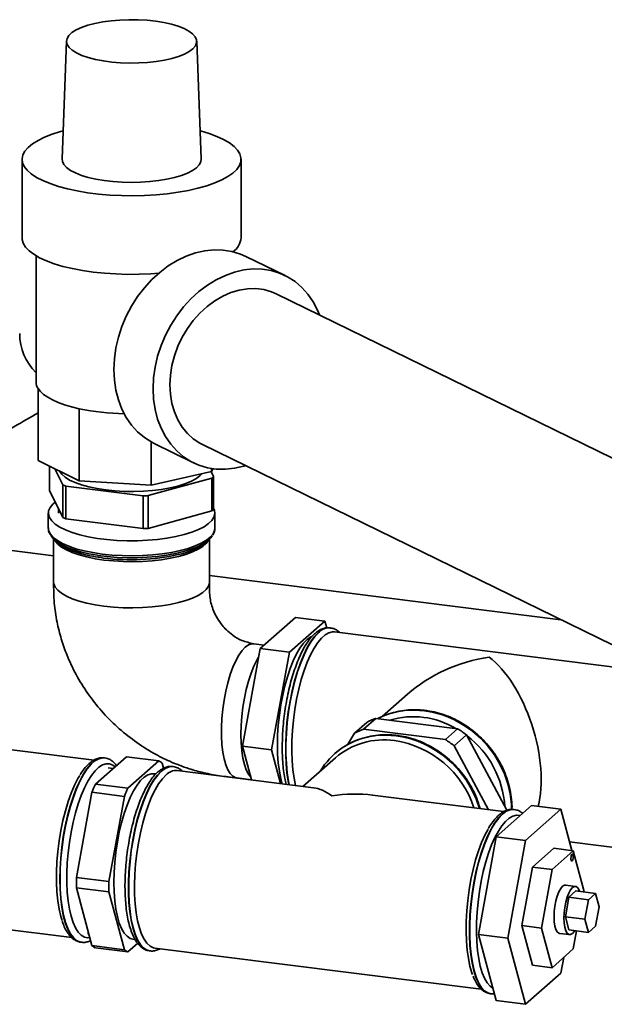
# Paper-space layout 'Blatt2' of a CAD drawing. Units: millimetres. Extents: x 0 to 5940, y 0 to 4200.
# Drawn here: x 5064 to 5232, y 1486 to 1770 of the extents above; entities that cross this region are included whole.
import ezdxf

# ---------------------------------------------------------------- set-up
doc = ezdxf.new("R2010")
doc.units = ezdxf.units.MM

psp = doc.layouts.new('Blatt2')

# ---------------------------------------------------------------- linework, layer by layer
at = {"color": 7, "linetype": 'Continuous', "lineweight": 35, "ltscale": 10}
for p, q in [((5077.5, 1763.6), (5076.25, 1729.67)), ((5116.24, 1729.67), (5114.99, 1763.6)), ((5064.75, 1729.58), (5064.75, 1706.96)), ((5127.75, 1706.96), (5127.75, 1729.58)), ((5068.75, 1701.84), (5068.75, 1665.47)), ((5140.41, 1696.14), (5129.14, 1701.64)), ((5269.85, 1626.36), (5137.84, 1690.88)), ((5069.33, 1663.6), (5069.33, 1642.86)), ((5081.19, 1657.8), (5081.19, 1637.06)), ((5101.87, 1648.22), (5101.87, 1635.76)), ((5102.79, 1647.74), (5114.06, 1642.23)), ((5116.63, 1647.49), (5248.64, 1582.97)), ((5081.19, 1637.06), (5069.33, 1642.86)), ((5072.62, 1634.25), (5072.62, 1641.25)), ((5074.19, 1640.48), (5076.45, 1635.87)), ((5119.25, 1639.71), (5101.87, 1635.76)), ((5119.87, 1638.24), (5119.16, 1639.69)), ((5119.25, 1640.59), (5119.25, 1639.71)), ((5119.72, 1640.52), (5119.25, 1639.71)), ((5119.87, 1628.81), (5119.87, 1638.24)), ((5076.45, 1635.87), (5076.45, 1626.44)), ((5077.36, 1635.5), (5099.57, 1632.7)), ((5077.36, 1626.07), (5077.36, 1635.5)), ((5101.87, 1635.76), (5081.19, 1637.06)), ((5100.99, 1632.78), (5119.37, 1637.79)), ((5119.37, 1637.79), (5119.37, 1628.36)), ((5076.45, 1626.44), (5072.62, 1634.25)), ((5099.57, 1632.7), (5099.57, 1623.27)), ((5100.99, 1623.35), (5100.99, 1632.78)), ((5072.29, 1627.76), (5072.29, 1623.44)), ((5075.25, 1628.9), (5075.25, 1627.76)), ((5119.37, 1628.36), (5100.99, 1623.35)), ((5117.25, 1627.76), (5117.25, 1627.78)), ((5120.2, 1623.44), (5120.2, 1627.76)), ((5099.57, 1623.27), (5077.36, 1626.07)), ((5073.79, 1620.28), (5073.79, 1607.96)), ((5074.11, 1619.98), (5074.97, 1619.23)), ((5117.52, 1619.23), (5118.38, 1619.98)), ((5118.7, 1607.96), (5118.7, 1620.28)), ((5061, 1617.07), (5073.79, 1615.46)), ((5118.7, 1609.8), (5219.81, 1597.06)), ((5133.24, 1588.73), (5143.44, 1597.73)), ((5141.65, 1587.67), (5151.86, 1596.67)), ((5151.86, 1596.67), (5143.44, 1597.73)), ((5151.86, 1596.67), (5152.39, 1594.7)), ((5153.46, 1594.72), (5153.38, 1594.73)), ((5248.58, 1581.73), (5154.65, 1593.56)), ((5134.43, 1589.78), (5131.42, 1590.16)), ((5128.13, 1560.66), (5133.24, 1588.73)), ((5141.65, 1587.67), (5133.24, 1588.73)), ((5136.55, 1559.6), (5141.65, 1587.67)), ((5175.67, 1575.63), (5168.37, 1569.2)), ((5163.93, 1567.49), (5160.39, 1564.37)), ((5162.95, 1565.54), (5166.49, 1568.66)), ((5166.49, 1568.66), (5190.08, 1565.69)), ((5186.54, 1562.57), (5162.95, 1565.54)), ((5190.08, 1565.69), (5186.54, 1562.57)), ((5160.39, 1564.37), (5158.35, 1561.07)), ((5189.1, 1560.76), (5192.64, 1563.88)), ((5192.64, 1563.88), (5204.22, 1542.2)), ((5085.46, 1556.66), (5061.77, 1559.65)), ((5136.55, 1559.6), (5128.13, 1560.66)), ((5130.73, 1550.96), (5128.13, 1560.66)), ((5139.15, 1549.9), (5136.55, 1559.6)), ((5198.93, 1542.37), (5189.1, 1560.76)), ((5085.82, 1549.74), (5094.74, 1557.6)), ((5088.48, 1557.29), (5088.4, 1557.3)), ((5094.74, 1557.6), (5104.09, 1556.43)), ((5104.09, 1556.43), (5095.17, 1548.56)), ((5154.89, 1557.3), (5145.57, 1549.09)), ((5154.75, 1558.52), (5154.72, 1558.49)), ((5090.89, 1554.21), (5089.54, 1554.39)), ((5105.45, 1554.33), (5105.06, 1555.79)), ((5108.2, 1554.81), (5108.12, 1554.82)), ((5148.59, 1548.71), (5109.4, 1553.65)), ((5103.22, 1552.66), (5102.63, 1552.74)), ((5126.55, 1551.52), (5130.72, 1550.99)), ((5095.17, 1548.56), (5085.82, 1549.74)), ((5080.39, 1522.88), (5084.85, 1547.4)), ((5084.85, 1547.4), (5094.21, 1546.22)), ((5094.21, 1546.22), (5089.75, 1521.7)), ((5203.32, 1541.81), (5165.62, 1546.56)), ((5211.37, 1543.56), (5201.17, 1534.56)), ((5206.34, 1542.44), (5206.26, 1542.45)), ((5219.79, 1542.5), (5209.58, 1533.5)), ((5211.37, 1543.56), (5219.79, 1542.5)), ((5222.97, 1530.61), (5219.79, 1542.5)), ((5201.17, 1534.56), (5196.06, 1506.49)), ((5201.17, 1534.56), (5209.58, 1533.5)), ((5209.58, 1533.5), (5204.48, 1505.43)), ((5217.75, 1531.27), (5211.63, 1525.87)), ((5217.24, 1525.16), (5223.36, 1530.56)), ((5217.75, 1531.27), (5223.36, 1530.56)), ((5222.3, 1533.13), (5242.11, 1530.63)), ((5223.36, 1530.56), (5226.42, 1519.12)), ((5211.63, 1525.87), (5208.56, 1509.03)), ((5211.63, 1525.87), (5217.24, 1525.16)), ((5214.18, 1508.32), (5217.24, 1525.16)), ((5089.75, 1521.7), (5080.39, 1522.88)), ((5080.39, 1519.9), (5089.75, 1518.72)), ((5084.85, 1503.24), (5080.39, 1519.9)), ((5223.98, 1520.31), (5221.18, 1520.67)), ((5226.42, 1519.12), (5226.35, 1518.7)), ((4985.1, 1517.4), (5079.01, 1505.57)), ((5089.75, 1518.72), (5094.21, 1502.06)), ((5221.07, 1511.57), (5222.09, 1517.18)), ((5222.09, 1517.18), (5224.13, 1518.98)), ((5222.09, 1517.18), (5227.7, 1516.47)), ((5224.13, 1518.98), (5229.74, 1518.27)), ((5226.68, 1510.86), (5227.7, 1516.47)), ((5227.7, 1516.47), (5229.74, 1518.27)), ((5229.74, 1518.27), (5230.76, 1514.46)), ((5230.76, 1514.46), (5229.74, 1508.85)), ((5221.07, 1511.57), (5226.68, 1510.86)), ((5222.09, 1507.75), (5221.07, 1511.57)), ((5227.7, 1507.05), (5226.68, 1510.86)), ((5208.56, 1509.03), (5211.63, 1497.59)), ((5208.56, 1509.03), (5214.18, 1508.32)), ((5217.24, 1496.88), (5214.18, 1508.32)), ((5222.09, 1507.75), (5227.7, 1507.05)), ((5229.74, 1508.85), (5227.7, 1507.05)), ((5083.54, 1506.76), (5083.92, 1506.71)), ((5096.63, 1505.11), (5097.25, 1505.03)), ((5196.06, 1506.49), (5204.48, 1505.43)), ((5196.06, 1506.49), (5201.17, 1487.42)), ((5204.48, 1505.43), (5209.58, 1486.36)), ((5219.43, 1506.78), (5222.23, 1506.42)), ((5224.31, 1507.47), (5223.36, 1502.28)), ((5081.62, 1504.23), (5081.71, 1504.22)), ((5081.71, 1504.22), (5081.79, 1504.21)), ((5094.21, 1502.06), (5084.85, 1503.24)), ((5085.82, 1502.6), (5095.17, 1501.42)), ((5095.17, 1501.42), (5098, 1503.92)), ((5102.96, 1502.55), (5196.86, 1490.72)), ((5223.36, 1502.28), (5217.24, 1496.88)), ((5101.43, 1501.74), (5101.51, 1501.73)), ((5219.79, 1495.36), (5220.61, 1499.85)), ((5211.63, 1497.59), (5217.24, 1496.88)), ((5209.58, 1486.36), (5219.79, 1495.36)), ((5199.57, 1489.37), (5199.65, 1489.36)), ((5201.17, 1487.42), (5209.58, 1486.36))]:
    psp.add_line(p, q, dxfattribs=at)
at = {"color": 7, "linetype": 'Continuous', "lineweight": 35, "ltscale": 10, "flags": 128}
for points in [[(5085.68, 1768.69), (5083.63, 1768.15), (5081.83, 1767.52), (5080.3, 1766.81), (5079.08, 1766.04), (5078.2, 1765.22), (5077.67, 1764.36), (5077.5, 1763.49), (5077.7, 1762.62), (5078.26, 1761.77), (5079.16, 1760.95), (5080.4, 1760.19), (5081.95, 1759.48), (5083.78, 1758.86), (5085.84, 1758.33), (5088.12, 1757.9), (5090.55, 1757.57), (5093.09, 1757.37), (5095.69, 1757.28), (5098.3, 1757.32), (5100.87, 1757.47), (5103.36, 1757.74), (5105.7, 1758.13), (5107.86, 1758.62), (5109.79, 1759.21), (5111.46, 1759.88), (5112.84, 1760.62), (5113.89, 1761.42), (5114.6, 1762.26), (5114.95, 1763.12), (5114.94, 1763.99), (5114.56, 1764.86), (5113.82, 1765.69), (5112.75, 1766.49), (5111.35, 1767.22), (5109.66, 1767.89), (5107.71, 1768.47), (5105.53, 1768.95), (5103.18, 1769.33), (5100.69, 1769.59), (5098.11, 1769.74), (5095.49, 1769.77), (5092.9, 1769.67), (5090.36, 1769.46), (5087.94, 1769.13), (5085.68, 1768.69)], [(5076.55, 1737.78), (5075.83, 1737.58), (5073.4, 1736.81), (5071.22, 1735.96), (5069.33, 1735.04), (5067.74, 1734.05), (5066.48, 1733.02), (5065.55, 1731.94), (5064.97, 1730.84), (5064.75, 1729.73), (5064.88, 1728.61), (5065.37, 1727.51), (5066.21, 1726.42), (5067.38, 1725.38), (5068.89, 1724.38), (5070.7, 1723.44), (5072.81, 1722.57), (5075.18, 1721.78), (5077.79, 1721.08), (5080.6, 1720.47), (5083.6, 1719.97), (5086.74, 1719.57), (5089.98, 1719.29), (5093.3, 1719.13), (5096.65, 1719.08), (5100, 1719.16), (5103.3, 1719.35), (5106.52, 1719.66), (5109.63, 1720.08), (5112.58, 1720.61), (5115.35, 1721.24), (5117.91, 1721.96), (5120.22, 1722.77), (5122.25, 1723.66), (5123.99, 1724.61), (5125.42, 1725.63), (5126.52, 1726.68), (5127.27, 1727.77), (5127.67, 1728.88), (5127.72, 1730), (5127.41, 1731.11), (5126.75, 1732.21), (5125.74, 1733.27), (5124.39, 1734.3), (5122.73, 1735.27), (5120.77, 1736.17), (5118.53, 1737.01), (5116.04, 1737.75), (5115.94, 1737.78)], [(5076.25, 1729.67), (5076.34, 1728.94), (5076.78, 1728.06), (5077.56, 1727.21), (5078.68, 1726.4), (5080.11, 1725.65), (5081.83, 1724.96), (5083.8, 1724.36), (5086, 1723.86), (5088.38, 1723.45), (5090.9, 1723.16), (5093.52, 1722.98), (5096.18, 1722.92), (5098.85, 1722.97), (5101.47, 1723.15), (5104, 1723.44), (5106.39, 1723.84), (5108.59, 1724.34), (5110.58, 1724.93), (5112.31, 1725.61), (5113.76, 1726.36), (5114.89, 1727.17), (5115.69, 1728.02), (5116.14, 1728.9), (5116.24, 1729.67)], [(5064.75, 1706.96), (5064.77, 1706.53), (5065.09, 1705.42), (5065.75, 1704.32), (5066.77, 1703.25), (5068.12, 1702.23), (5069.79, 1701.26), (5071.76, 1700.35), (5074, 1699.52), (5076.5, 1698.77), (5079.23, 1698.12), (5082.15, 1697.57), (5085.22, 1697.12), (5088.43, 1696.79), (5091.72, 1696.57), (5095.06, 1696.46), (5098.42, 1696.48), (5101.75, 1696.62), (5104.05, 1696.78)], [(5091.18, 1669.06), (5091.33, 1672.15), (5091.76, 1675.27), (5092.48, 1678.38), (5093.47, 1681.45), (5094.73, 1684.44), (5096.24, 1687.32), (5097.97, 1690.05), (5099.92, 1692.6), (5102.06, 1694.94), (5104.36, 1697.04), (5106.79, 1698.88), (5109.34, 1700.44), (5111.96, 1701.69), (5114.62, 1702.63), (5117.31, 1703.24), (5119.98, 1703.51), (5122.6, 1703.45), (5125.14, 1703.05), (5127.58, 1702.32), (5129.14, 1701.64)], [(5102.45, 1663.55), (5102.6, 1666.64), (5103.03, 1669.76), (5103.75, 1672.87), (5104.74, 1675.95), (5106, 1678.94), (5107.5, 1681.81), (5109.24, 1684.54), (5111.19, 1687.09), (5113.33, 1689.43), (5115.63, 1691.53), (5118.06, 1693.37), (5120.6, 1694.93), (5123.23, 1696.18), (5125.89, 1697.12), (5128.58, 1697.73), (5131.24, 1698.01), (5133.87, 1697.94), (5136.41, 1697.54), (5138.84, 1696.81), (5141.14, 1695.76), (5143.28, 1694.39), (5145.23, 1692.72), (5146.97, 1690.79), (5148.47, 1688.59), (5149.73, 1686.17), (5150.29, 1684.79)], [(5137.84, 1690.88), (5136.51, 1691.45), (5134.31, 1692.08), (5132.01, 1692.38), (5129.64, 1692.33), (5127.24, 1691.95), (5124.83, 1691.24), (5122.46, 1690.2), (5120.16, 1688.86), (5117.96, 1687.24), (5115.9, 1685.34), (5114.01, 1683.22), (5112.3, 1680.89), (5110.82, 1678.38), (5109.57, 1675.75), (5108.58, 1673.02), (5107.86, 1670.23), (5107.43, 1667.42), (5107.28, 1664.65), (5107.43, 1661.94), (5107.86, 1659.33), (5108.58, 1656.87), (5109.57, 1654.59), (5110.82, 1652.52), (5112.3, 1650.69), (5114.01, 1649.13), (5115.9, 1647.87), (5116.63, 1647.49)], [(5102.79, 1647.74), (5102.06, 1648.12), (5099.92, 1649.49), (5097.97, 1651.15), (5096.24, 1653.09), (5094.73, 1655.28), (5093.47, 1657.7), (5092.48, 1660.32), (5091.76, 1663.11), (5091.33, 1666.03), (5091.18, 1669.06)], [(5081.19, 1657.8), (5079, 1658.33), (5076.99, 1658.93), (5075.15, 1659.59), (5073.53, 1660.31), (5072.12, 1661.08), (5070.94, 1661.88), (5070.01, 1662.73), (5069.33, 1663.6)], [(5129.09, 1641.4), (5128.58, 1641.25), (5125.89, 1640.64), (5123.23, 1640.36), (5120.6, 1640.42), (5118.06, 1640.82), (5115.63, 1641.55), (5113.33, 1642.61), (5111.19, 1643.98), (5109.24, 1645.64), (5107.5, 1647.58), (5106, 1649.77), (5104.74, 1652.19), (5103.75, 1654.81), (5103.03, 1657.6), (5102.6, 1660.52), (5102.45, 1663.55)], [(5116.47, 1639.08), (5115.89, 1638.49), (5114.75, 1637.65), (5113.3, 1636.87), (5111.55, 1636.17), (5109.54, 1635.54), (5107.31, 1635.01), (5104.89, 1634.58), (5102.31, 1634.26), (5099.64, 1634.05), (5096.9, 1633.96), (5094.16, 1633.99), (5091.45, 1634.15), (5088.82, 1634.41), (5086.32, 1634.79), (5083.99, 1635.28), (5081.87, 1635.86), (5079.99, 1636.53), (5078.4, 1637.27), (5077.1, 1638.08), (5076.14, 1638.94), (5075.52, 1639.83), (5075.52, 1639.83)], [(5074.25, 1630.92), (5073.59, 1630.35), (5072.8, 1629.4), (5072.37, 1628.43), (5072.31, 1627.45), (5072.6, 1626.47), (5073.26, 1625.51), (5074.26, 1624.59), (5075.6, 1623.71), (5077.25, 1622.9), (5079.19, 1622.16), (5081.38, 1621.5), (5083.8, 1620.94), (5086.41, 1620.48), (5089.17, 1620.13), (5092.04, 1619.9), (5094.97, 1619.79), (5097.92, 1619.8), (5100.84, 1619.92), (5103.69, 1620.17), (5106.44, 1620.53), (5109.02, 1621.01), (5111.42, 1621.58), (5113.58, 1622.25), (5115.48, 1623), (5117.09, 1623.83), (5118.38, 1624.71), (5119.34, 1625.64), (5119.95, 1626.6), (5120.19, 1627.58), (5120.08, 1628.56), (5119.87, 1629.07)], [(5072.29, 1623.44), (5072.41, 1622.63), (5072.89, 1621.66), (5073.72, 1620.72), (5074.89, 1619.82), (5076.39, 1618.97), (5078.18, 1618.19), (5080.25, 1617.49), (5082.57, 1616.88), (5085.09, 1616.37), (5087.78, 1615.97)], [(5086.44, 1615.59), (5083.95, 1616.03), (5081.56, 1616.59), (5079.39, 1617.23), (5077.48, 1617.97), (5075.85, 1618.77), (5074.53, 1619.64), (5073.54, 1620.55), (5072.97, 1621.35)], [(5087.78, 1615.97), (5090.59, 1615.68), (5093.5, 1615.5), (5096.44, 1615.45), (5099.38, 1615.52), (5102.28, 1615.71), (5105.08, 1616.02), (5107.75, 1616.43), (5110.25, 1616.96), (5112.53, 1617.58), (5114.56, 1618.29), (5116.32, 1619.08), (5117.78, 1619.94), (5118.9, 1620.85), (5119.69, 1621.79), (5120.12, 1622.77), (5120.2, 1623.44)], [(5119.45, 1621.22), (5119.06, 1620.67), (5118.11, 1619.76), (5116.83, 1618.88), (5115.24, 1618.07), (5113.37, 1617.33), (5111.23, 1616.67), (5108.87, 1616.1), (5106.31, 1615.63), (5103.6, 1615.27), (5100.78, 1615.03), (5097.9, 1614.9), (5094.98, 1614.89), (5092.09, 1615.01), (5089.26, 1615.23), (5088.33, 1615.34)], [(5088.31, 1614.24), (5085.74, 1614.63), (5083.33, 1615.12), (5081.13, 1615.71), (5079.17, 1616.38), (5077.48, 1617.13), (5076.08, 1617.95), (5075, 1618.82), (5074.26, 1619.72), (5074.11, 1619.98)], [(5118.38, 1619.98), (5118.37, 1619.95), (5117.71, 1619.04), (5116.71, 1618.16), (5115.39, 1617.33), (5113.77, 1616.56), (5111.87, 1615.87), (5109.73, 1615.26), (5107.37, 1614.74), (5104.84, 1614.33), (5102.17, 1614.02), (5099.41, 1613.83), (5096.6, 1613.76), (5093.78, 1613.8), (5091, 1613.96), (5088.31, 1614.24)], [(5088.33, 1615.34), (5086.53, 1615.58), (5086.44, 1615.59)], [(5073.79, 1607.96), (5073.86, 1607.38), (5074.26, 1606.44), (5075, 1605.54), (5076.08, 1604.67), (5077.48, 1603.85), (5079.17, 1603.1), (5081.13, 1602.43), (5083.33, 1601.84), (5085.74, 1601.35), (5088.31, 1600.96), (5091, 1600.68), (5093.78, 1600.52), (5096.6, 1600.48), (5099.41, 1600.55), (5102.17, 1600.74), (5104.84, 1601.05), (5107.37, 1601.46), (5109.73, 1601.98), (5111.87, 1602.59), (5113.77, 1603.28), (5115.39, 1604.05), (5116.71, 1604.88), (5117.71, 1605.76), (5118.37, 1606.67), (5118.68, 1607.61), (5118.7, 1607.96)], [(5150.03, 1593.41), (5148.93, 1592.27), (5147.85, 1590.8), (5146.8, 1589.03), (5145.79, 1586.98), (5144.83, 1584.67), (5143.95, 1582.15), (5143.15, 1579.43), (5142.45, 1576.56), (5141.84, 1573.57), (5141.35, 1570.52), (5140.97, 1567.43), (5140.72, 1564.35), (5140.59, 1561.33), (5140.59, 1558.39), (5140.72, 1555.59), (5140.97, 1552.96), (5141.35, 1550.54), (5141.54, 1549.6)], [(5141.62, 1549.59), (5141.43, 1550.53), (5141.05, 1552.95), (5140.8, 1555.58), (5140.67, 1558.38), (5140.67, 1561.32), (5140.8, 1564.34), (5141.05, 1567.42), (5141.43, 1570.51), (5141.92, 1573.56), (5142.53, 1576.55), (5143.23, 1579.42), (5144.03, 1582.14), (5144.91, 1584.66), (5145.87, 1586.97), (5146.88, 1589.02), (5147.93, 1590.79), (5149.01, 1592.26), (5150.11, 1593.4)], [(5143.44, 1549.36), (5143, 1551.45), (5142.65, 1553.87), (5142.43, 1556.48), (5142.33, 1559.27), (5142.37, 1562.17), (5142.53, 1565.15), (5142.81, 1568.18), (5143.22, 1571.2), (5143.74, 1574.18), (5144.37, 1577.07), (5145.09, 1579.84), (5145.91, 1582.44), (5146.8, 1584.83), (5147.76, 1586.99), (5148.78, 1588.88), (5149.82, 1590.48), (5150.9, 1591.77), (5151.97, 1592.72), (5153.04, 1593.32), (5154.09, 1593.57), (5154.65, 1593.56)], [(5126.55, 1551.52), (5126.24, 1551.58), (5125.41, 1552), (5124.64, 1552.76), (5123.95, 1553.87), (5123.36, 1555.29), (5122.87, 1557), (5122.5, 1558.97), (5122.24, 1561.16), (5122.12, 1563.53), (5122.12, 1566.03), (5122.24, 1568.63), (5122.5, 1571.27), (5122.87, 1573.89), (5123.36, 1576.47), (5123.95, 1578.93), (5124.64, 1581.25), (5125.41, 1583.37), (5126.24, 1585.26), (5127.13, 1586.88), (5128.05, 1588.2), (5128.98, 1589.2), (5129.92, 1589.86), (5130.84, 1590.16), (5131.43, 1590.16)], [(5139.61, 1549.84), (5139.2, 1551.35), (5138.77, 1553.48), (5138.47, 1555.84), (5138.28, 1558.38), (5138.22, 1561.07), (5138.28, 1563.87), (5138.47, 1566.74), (5138.77, 1569.63), (5139.2, 1572.51), (5139.73, 1575.34), (5140.37, 1578.06), (5141.1, 1580.65), (5141.91, 1583.06), (5142.79, 1585.26), (5143.73, 1587.22), (5144.71, 1588.9), (5145.73, 1590.29), (5146.76, 1591.37), (5147.79, 1592.11), (5148.09, 1592.26)], [(5127.71, 1564.06), (5127.78, 1566.62), (5127.97, 1569.24), (5128.28, 1571.88), (5128.71, 1574.48), (5129.26, 1577.01), (5129.9, 1579.41), (5130.63, 1581.63), (5131.43, 1583.64), (5132.29, 1585.4), (5132.78, 1586.25)], [(5172.5, 1570.52), (5174.81, 1570.9), (5177.67, 1571.05), (5180.58, 1570.85), (5183.48, 1570.31), (5186.35, 1569.44), (5189.14, 1568.25), (5191.81, 1566.75), (5194.33, 1564.97), (5196.66, 1562.92), (5198.78, 1560.64), (5200.65, 1558.16), (5202.25, 1555.51), (5203.56, 1552.72), (5204.55, 1549.84), (5205.22, 1546.9), (5205.56, 1543.95), (5205.6, 1542.43)], [(5130.52, 1551.74), (5129.9, 1552.57), (5129.26, 1553.83), (5128.71, 1555.4), (5128.28, 1557.25), (5127.97, 1559.33), (5127.78, 1561.62), (5127.71, 1564.06)], [(5164.34, 1563.32), (5166.65, 1563.7), (5169.51, 1563.85), (5172.42, 1563.65), (5175.32, 1563.12), (5178.19, 1562.25), (5180.98, 1561.05), (5183.65, 1559.55), (5186.17, 1557.77), (5188.5, 1555.73), (5190.62, 1553.45), (5192.49, 1550.96), (5194.09, 1548.31), (5195.39, 1545.53), (5196.38, 1542.69)], [(5088.4, 1557.3), (5087.77, 1557.31), (5086.69, 1557.05), (5085.6, 1556.42), (5084.5, 1555.45), (5083.41, 1554.15), (5082.34, 1552.53), (5081.31, 1550.61), (5080.32, 1548.43), (5079.41, 1546.01), (5078.56, 1543.38), (5077.81, 1540.58), (5077.15, 1537.65), (5076.6, 1534.63), (5076.17, 1531.55), (5075.85, 1528.46), (5075.66, 1525.4), (5075.6, 1522.42)], [(5081.77, 1504.21), (5081.39, 1504.29), (5080.4, 1504.74), (5079.49, 1505.54), (5078.64, 1506.68), (5077.89, 1508.15), (5077.23, 1509.92), (5076.68, 1511.98), (5076.25, 1514.29), (5075.93, 1516.82), (5075.74, 1519.54), (5075.68, 1522.41), (5075.74, 1525.39), (5075.93, 1528.45), (5076.25, 1531.54), (5076.68, 1534.62), (5077.23, 1537.64), (5077.89, 1540.57), (5078.64, 1543.37), (5079.49, 1546), (5080.4, 1548.42), (5081.39, 1550.6), (5082.42, 1552.52), (5083.49, 1554.14), (5084.58, 1555.44), (5085.68, 1556.41), (5086.78, 1557.04), (5087.85, 1557.3), (5088.44, 1557.3)], [(5091.49, 1554.74), (5090.85, 1555.22), (5089.89, 1555.59), (5088.89, 1555.61), (5087.85, 1555.28), (5086.8, 1554.6), (5085.74, 1553.59), (5084.7, 1552.25), (5083.68, 1550.6), (5082.7, 1548.68), (5081.77, 1546.5), (5080.91, 1544.1), (5080.13, 1541.51), (5079.44, 1538.76), (5078.85, 1535.9), (5078.37, 1532.97), (5078, 1530), (5077.75, 1527.04), (5077.62, 1524.13), (5077.62, 1521.3), (5077.75, 1518.61), (5078, 1516.09), (5078.37, 1513.77), (5078.85, 1511.69), (5079.44, 1509.87), (5080.13, 1508.34), (5080.91, 1507.13), (5081.77, 1506.24), (5082.7, 1505.7), (5083.68, 1505.5), (5084.23, 1505.54)], [(5108.12, 1554.82), (5108.01, 1554.83), (5106.96, 1554.74), (5105.87, 1554.29), (5104.78, 1553.5), (5103.68, 1552.36), (5102.6, 1550.89), (5101.54, 1549.12), (5100.53, 1547.07), (5099.58, 1544.76), (5098.7, 1542.23), (5097.9, 1539.52), (5097.19, 1536.65), (5096.59, 1533.66), (5096.09, 1530.61), (5095.72, 1527.52), (5095.46, 1524.44), (5095.34, 1521.42), (5095.34, 1518.48), (5095.46, 1515.68), (5095.72, 1513.05), (5096.09, 1510.63), (5096.59, 1508.44), (5097.19, 1506.53), (5097.9, 1504.9), (5098.7, 1503.59), (5099.58, 1502.62), (5100.53, 1502), (5101.43, 1501.74)], [(5101.46, 1501.73), (5100.61, 1501.98), (5099.66, 1502.61), (5098.78, 1503.58), (5097.98, 1504.89), (5097.27, 1506.52), (5096.67, 1508.43), (5096.17, 1510.62), (5095.8, 1513.04), (5095.54, 1515.67), (5095.42, 1518.47), (5095.42, 1521.41), (5095.54, 1524.43), (5095.8, 1527.51), (5096.17, 1530.6), (5096.67, 1533.65), (5097.27, 1536.64), (5097.98, 1539.51), (5098.78, 1542.22), (5099.66, 1544.75), (5100.61, 1547.06), (5101.62, 1549.11), (5102.68, 1550.88), (5103.76, 1552.35), (5104.86, 1553.49), (5105.95, 1554.28), (5107.04, 1554.73), (5108.09, 1554.82), (5108.16, 1554.81)], [(5081.31, 1552.2), (5080.81, 1551.35), (5079.81, 1549.39), (5078.87, 1547.17), (5077.99, 1544.72), (5077.2, 1542.08), (5076.49, 1539.28), (5075.89, 1536.36), (5075.4, 1533.37), (5075.02, 1530.34), (5074.77, 1527.32), (5074.64, 1524.35), (5074.64, 1521.47), (5074.77, 1518.73), (5075.02, 1516.16), (5075.4, 1513.79), (5075.89, 1511.67), (5076.25, 1510.5)], [(5091.15, 1521.44), (5091.21, 1524.28), (5091.4, 1527.19), (5091.72, 1530.12), (5092.16, 1533.04), (5092.71, 1535.89), (5093.36, 1538.64), (5094.11, 1541.24), (5094.94, 1543.65), (5095.85, 1545.84), (5096.81, 1547.78), (5097.82, 1549.43), (5098.85, 1550.76), (5099.89, 1551.77), (5100.93, 1552.43), (5101.95, 1552.74), (5102.63, 1552.74)], [(5102.96, 1502.55), (5102.51, 1502.65), (5101.55, 1503.11), (5100.66, 1503.93), (5099.84, 1505.09), (5099.11, 1506.57), (5098.48, 1508.35), (5097.96, 1510.41), (5097.56, 1512.72), (5097.27, 1515.24), (5097.11, 1517.95), (5097.08, 1520.79), (5097.18, 1523.74), (5097.4, 1526.75), (5097.74, 1529.78), (5098.21, 1532.79), (5098.78, 1535.73), (5099.46, 1538.56), (5100.24, 1541.25), (5101.09, 1543.75), (5102.02, 1546.03), (5103.01, 1548.06), (5104.04, 1549.81), (5105.1, 1551.26), (5106.18, 1552.38)], [(5199.6, 1489.37), (5198.75, 1489.62), (5197.8, 1490.25), (5196.92, 1491.22), (5196.12, 1492.53), (5195.41, 1494.15), (5194.8, 1496.07), (5194.31, 1498.25), (5193.93, 1500.68), (5193.68, 1503.31), (5193.55, 1506.11), (5193.55, 1509.04), (5193.68, 1512.07), (5193.93, 1515.14), (5194.31, 1518.23), (5194.8, 1521.29), (5195.41, 1524.27), (5196.12, 1527.14), (5196.92, 1529.86), (5197.8, 1532.39), (5198.75, 1534.7), (5199.76, 1536.75), (5200.81, 1538.52), (5201.9, 1539.98), (5203, 1541.12), (5204.09, 1541.92), (5205.18, 1542.37), (5206.23, 1542.45), (5206.3, 1542.45)], [(5202.91, 1541.13), (5201.82, 1539.99), (5200.73, 1538.53), (5199.68, 1536.76), (5198.67, 1534.71), (5197.72, 1532.4), (5196.84, 1529.87), (5196.04, 1527.15), (5195.33, 1524.28), (5194.72, 1521.3), (5194.23, 1518.24), (5193.85, 1515.15), (5193.6, 1512.08), (5193.47, 1509.05), (5193.47, 1506.12), (5193.6, 1503.32), (5193.85, 1500.69), (5194.23, 1498.26), (5194.72, 1496.08), (5195.33, 1494.16), (5196.04, 1492.54), (5196.84, 1491.23), (5197.72, 1490.26), (5198.67, 1489.63), (5199.57, 1489.37)], [(5208.08, 1540.66), (5208, 1540.68), (5207.01, 1540.79), (5205.98, 1540.55), (5204.93, 1539.96), (5203.87, 1539.02), (5202.82, 1537.76), (5201.79, 1536.19), (5200.8, 1534.34), (5199.86, 1532.22), (5198.98, 1529.87), (5198.18, 1527.32), (5197.47, 1524.61), (5196.85, 1521.78), (5196.34, 1518.86), (5195.94, 1515.89), (5195.66, 1512.92), (5195.51, 1510), (5195.47, 1507.15), (5195.57, 1504.42), (5195.79, 1501.86), (5196.13, 1499.48), (5196.58, 1497.34), (5197.15, 1495.45), (5197.81, 1493.85), (5198.57, 1492.55), (5199.41, 1491.58), (5200.2, 1491.01)], [(5198.82, 1536.75), (5197.92, 1535.06), (5196.96, 1532.9), (5196.07, 1530.5), (5195.25, 1527.9), (5194.52, 1525.14), (5193.89, 1522.25), (5193.37, 1519.27), (5192.97, 1516.25), (5192.68, 1513.22), (5192.52, 1510.24), (5192.49, 1507.33), (5192.59, 1504.55), (5192.81, 1501.93), (5193.16, 1499.51), (5193.62, 1497.33), (5194.2, 1495.4), (5194.36, 1494.94)], [(5222.7, 1528.82), (5222.79, 1529.18), (5222.92, 1529.45), (5223.05, 1529.59), (5223.19, 1529.59), (5223.29, 1529.44), (5223.35, 1529.16), (5223.36, 1528.81), (5223.31, 1528.42), (5223.22, 1528.06), (5223.1, 1527.79), (5222.96, 1527.64), (5222.83, 1527.65), (5222.73, 1527.8), (5222.67, 1528.07), (5222.66, 1528.43), (5222.7, 1528.82)], [(5075.6, 1522.42), (5075.66, 1519.55), (5075.85, 1516.83), (5076.17, 1514.3), (5076.6, 1511.99), (5077.15, 1509.93), (5077.81, 1508.16), (5078.56, 1506.69), (5079.41, 1505.55), (5080.32, 1504.75), (5081.31, 1504.3), (5081.62, 1504.23)], [(5096.63, 1505.11), (5095.85, 1505.33), (5094.94, 1505.93), (5094.11, 1506.87), (5093.36, 1508.15), (5092.71, 1509.74), (5092.16, 1511.63), (5091.72, 1513.77), (5091.4, 1516.15), (5091.21, 1518.72), (5091.15, 1521.44)], [(5219.43, 1506.78), (5219.23, 1506.83), (5218.76, 1507.2), (5218.37, 1507.9), (5218.07, 1508.89), (5217.89, 1510.12), (5217.83, 1511.54), (5217.89, 1513.06), (5218.07, 1514.62), (5218.37, 1516.13), (5218.76, 1517.52), (5219.23, 1518.72), (5219.75, 1519.67), (5220.3, 1520.32)], [(5220.3, 1520.32), (5220.85, 1520.64), (5221.18, 1520.67)], [(5223.11, 1519.97), (5222.56, 1519.32), (5222.03, 1518.37), (5221.56, 1517.17), (5221.17, 1515.78), (5220.88, 1514.26), (5220.69, 1512.71), (5220.63, 1511.19), (5220.69, 1509.77), (5220.88, 1508.54), (5221.17, 1507.55), (5221.56, 1506.85), (5222.03, 1506.47), (5222.56, 1506.45), (5223.11, 1506.77), (5223.66, 1507.42), (5223.74, 1507.55)], [(5225.16, 1518.85), (5225.04, 1519.19), (5224.65, 1519.89), (5224.18, 1520.26), (5223.66, 1520.29), (5223.11, 1519.97)]]:
    psp.add_lwpolyline(points, dxfattribs=at)
at = {"color": 7, "linetype": 'Continuous', "lineweight": 35, "ltscale": 100}
for centre, radius, start, end in [((5122.51, 1707.37), 5.25, 303.5216, 355.5075), ((5080.05, 1679.48), 16, 180.2751, 225.0386), ((5072.17, 1665.51), 3.42, 180.5623, 213.8733), ((5095.61, 1727.12), 70.8, 258.2438, 268.8079), ((5114.43, 1643.9), 7.86, 308.9457, 313.8736), ((5085.95, 1657.89), 23.98, 246.6669, 249.0087), ((5096.34, 1705.02), 72.39, 272.5623, 273.6833), ((5114.43, 1634.47), 7.86, 308.9457, 313.8736), ((5085.95, 1648.46), 23.98, 246.6669, 249.0087), ((5096.34, 1695.59), 72.39, 272.5623, 273.6833), ((5086.1, 1634.21), 18.66, 233.3826, 257.0934), ((5105.87, 1635.15), 19.73, 281.1243, 306.2036), ((5093.68, 1660.47), 45.98, 255.1885, 263.1525), ((5096.16, 1676.64), 62.34, 262.6661, 282.5229), ((5153.08, 1590.58), 4.16, 85.9519, 137.1345), ((5153.15, 1590.58), 4.14, 85.0039, 137.2201), ((5177.16, 1549.18), 21.86, 102.9238, 117.4231), ((5177.14, 1549.13), 21.89, 102.2442, 117.2757), ((5177.54, 1547.23), 23.85, 82.6041, 102.7666), ((5176.48, 1542.01), 29.16, 0.811, 81.852), ((5174.48, 1547.72), 22.41, 110.9111, 118.1079), ((5177.33, 1545.34), 23.8, 59.0591, 106.5794), ((5170.95, 1544.61), 22.41, 110.9111, 118.1079), ((5173.45, 1539.48), 31.04, 51.8093, 57.6011), ((5168.7, 1542.66), 21.12, 101.9396, 149.0511), ((5168.83, 1542.46), 21.36, 102.7738, 131.2281), ((5168.9, 1540.94), 21.55, 81.9389, 130.5639), ((5169.38, 1540.03), 23.85, 82.6041, 102.7666), ((5167.77, 1534.26), 28.32, 17.7634, 81.5716), ((5168.21, 1534.67), 29.32, 15.8683, 81.6979), ((5169.91, 1536.36), 31.04, 51.8093, 57.6011), ((5176.09, 1541.62), 27.61, 3.4238, 52.8043), ((5102.32, 1552.67), 4.15, 48.6503, 64.6852), ((5109.11, 1549.67), 3.99, 85.8598, 137.2266), ((5125.36, 1532.04), 43.32, 155.8846, 159.2377), ((5134.71, 1530.86), 43.32, 155.8846, 159.2377), ((5205.96, 1538.3), 4.16, 85.9519, 137.1345), ((5150.71, 1521.39), 70.34, 178.7866, 181.2134), ((5160.07, 1520.21), 70.34, 178.7866, 181.2134), ((5087.59, 1506.35), 4.15, 228.6503, 244.6852), ((5096.95, 1505.17), 4.15, 228.6503, 244.6852)]:
    psp.add_arc(centre, radius, start, end, dxfattribs=at)
for centre, major_axis, ratio, start_param, end_param in [((5039.9, 1644.07), (38.49, 19.36), 0.069377, 5.052934, 5.546953), ((5199.14, 1562), (32.45, 9.99), 0.699056, 1.358781, 2.144179), ((5199.14, 1562), (-8.13, 26.4), 0.476834, 3.791313, 5.709803), ((5153.89, 1522.09), (-8.13, 26.4), 0.476834, 5.709803, 6.07117), ((5153.89, 1522.09), (32.45, 9.99), 0.699056, 0.997414, 1.358781)]:
    psp.add_ellipse(centre, major_axis=major_axis, ratio=ratio, start_param=start_param, end_param=end_param, dxfattribs=at)
at = {"color": 7, "linetype": 'Continuous', "lineweight": 35, "ltscale": 10}
for points, knots in [([(5072.33, 1623.47), (5072.32, 1623.35), (5072.27, 1622.87), (5072.45, 1622.22), (5072.73, 1621.75), (5072.82, 1621.59)], [0, 0, 0, 0, 0.193704, 0.735344, 1, 1, 1, 1]), ([(5119.59, 1621.43), (5119.73, 1621.68), (5120.04, 1622.23), (5120.22, 1622.91), (5120.18, 1623.32), (5120.17, 1623.4)], [0, 0, 0, 0, 0.397446, 0.890803, 1, 1, 1, 1]), ([(5073.79, 1607.96), (5073.82, 1605.93), (5073.87, 1602.06), (5074.69, 1596.55), (5075.93, 1591.58), (5077.71, 1586.5), (5080.19, 1581.21), (5083.55, 1575.77), (5087.51, 1570.72), (5092.04, 1566.13), (5097.06, 1562.05), (5102.17, 1558.77), (5107.44, 1556.12), (5112.3, 1554.26), (5117.11, 1552.92), (5121.71, 1552.08), (5124.9, 1551.71), (5126.55, 1551.52)], [0, 0, 0, 0, 0.072666, 0.13831, 0.19733, 0.253252, 0.327493, 0.401763, 0.476108, 0.550778, 0.625687, 0.700767, 0.762245, 0.832264, 0.883926, 0.939801, 1, 1, 1, 1]), ([(5131.42, 1590.16), (5130.26, 1590.4), (5128.19, 1590.83), (5125.54, 1592.38), (5123.68, 1593.95), (5122.19, 1595.58), (5120.79, 1597.57), (5119.43, 1600.35), (5118.57, 1604.03), (5118.66, 1606.56), (5118.7, 1607.96)], [0, 0, 0, 0, 0.16035, 0.287986, 0.383961, 0.453347, 0.542216, 0.66155, 0.812964, 1, 1, 1, 1]), ([(5153.33, 1594.69), (5153.19, 1594.72), (5152.66, 1594.82), (5151.73, 1594.66), (5150.59, 1594.24), (5149.7, 1593.67), (5148.98, 1593.08), (5148.24, 1592.36), (5147.29, 1591.23), (5146.21, 1589.61), (5145.2, 1587.74), (5144.25, 1585.65), (5143.37, 1583.37), (5142.56, 1580.92), (5141.84, 1578.32), (5141.21, 1575.61), (5140.68, 1572.82), (5140.25, 1569.98), (5139.92, 1567.12), (5139.7, 1564.27), (5139.6, 1561.46), (5139.6, 1558.74), (5139.73, 1556.13), (5139.97, 1553.65), (5140.29, 1551.49), (5140.58, 1550.25), (5140.71, 1549.7)], [0, 0, 0, 0, 0.014362, 0.053262, 0.092564, 0.134211, 0.152416, 0.177028, 0.224331, 0.271836, 0.319, 0.365754, 0.412177, 0.458359, 0.504371, 0.550266, 0.596087, 0.641864, 0.687626, 0.733395, 0.77919, 0.82504, 0.870978, 0.917044, 0.963294, 1, 1, 1, 1]), ([(5156.18, 1593.37), (5155.86, 1593.63), (5155.25, 1594.14), (5154.33, 1594.57), (5153.74, 1594.64), (5153.53, 1594.66)], [0, 0, 0, 0, 0.401924, 0.7821, 1, 1, 1, 1]), ([(5180.8, 1570.95), (5180.31, 1571), (5178.9, 1571.16), (5176.6, 1571.16), (5174.28, 1570.97), (5172.91, 1570.64), (5172.41, 1570.52)], [0, 0, 0, 0, 0.172848, 0.493338, 0.813698, 1, 1, 1, 1]), ([(5205.7, 1542.48), (5205.71, 1542.71), (5205.76, 1543.87), (5205.55, 1545.96), (5205.07, 1548.73), (5204.28, 1551.47), (5203.21, 1554.13), (5201.88, 1556.7), (5200.29, 1559.14), (5198.46, 1561.42), (5196.43, 1563.51), (5194.21, 1565.39), (5191.82, 1567.04), (5189.31, 1568.43), (5186.68, 1569.55), (5184.04, 1570.38), (5182.06, 1570.78), (5181, 1570.92), (5180.8, 1570.95)], [0, 0, 0, 0, 0.018076, 0.08718, 0.156352, 0.225583, 0.294859, 0.364171, 0.433511, 0.502872, 0.572248, 0.641633, 0.711023, 0.780409, 0.849785, 0.91914, 0.984721, 1, 1, 1, 1]), ([(5172.63, 1563.75), (5172.14, 1563.81), (5170.74, 1563.96), (5168.43, 1563.97), (5166.12, 1563.77), (5164.75, 1563.44), (5164.25, 1563.32)], [0, 0, 0, 0, 0.172848, 0.493338, 0.813698, 1, 1, 1, 1]), ([(5196.53, 1542.67), (5196.39, 1543.2), (5195.99, 1544.65), (5195.04, 1546.93), (5193.72, 1549.5), (5192.12, 1551.94), (5190.3, 1554.22), (5188.27, 1556.31), (5186.05, 1558.19), (5183.66, 1559.84), (5181.14, 1561.23), (5178.52, 1562.36), (5175.88, 1563.18), (5173.9, 1563.58), (5172.84, 1563.73), (5172.63, 1563.75)], [0, 0, 0, 0, 0.049423, 0.134458, 0.219537, 0.30465, 0.389788, 0.474945, 0.560114, 0.645288, 0.730458, 0.815616, 0.900747, 0.981245, 1, 1, 1, 1]), ([(5088.35, 1557.27), (5088.23, 1557.3), (5087.72, 1557.4), (5086.81, 1557.25), (5085.67, 1556.85), (5084.55, 1556.14), (5083.43, 1555.14), (5082.38, 1553.91), (5081.72, 1552.88), (5081.42, 1552.41)], [0, 0, 0, 0, 0.046325, 0.193808, 0.342506, 0.499781, 0.668865, 0.846532, 1, 1, 1, 1]), ([(5091.91, 1555.11), (5091.7, 1555.37), (5091.23, 1555.99), (5090.34, 1556.65), (5089.37, 1557.15), (5088.71, 1557.23), (5088.42, 1557.26)], [0, 0, 0, 0, 0.2221776, 0.5148459, 0.7898523, 1, 1, 1, 1]), ([(5108.18, 1554.77), (5108.01, 1554.8), (5107.46, 1554.91), (5106.49, 1554.75), (5105.35, 1554.34), (5104.23, 1553.63), (5103.11, 1552.61), (5102.01, 1551.29), (5100.94, 1549.67), (5099.92, 1547.8), (5098.98, 1545.71), (5098.1, 1543.42), (5097.3, 1540.97), (5096.58, 1538.37), (5095.95, 1535.66), (5095.42, 1532.86), (5094.98, 1530.02), (5094.66, 1527.16), (5094.44, 1524.31), (5094.34, 1521.51), (5094.35, 1518.79), (5094.48, 1516.17), (5094.72, 1513.7), (5095.07, 1511.39), (5095.54, 1509.27), (5096.13, 1507.35), (5096.84, 1505.66), (5097.68, 1504.22), (5098.62, 1503.1), (5099.64, 1502.33), (5100.59, 1501.87), (5101.22, 1501.8), (5101.48, 1501.77)], [0, 0, 0, 0, 0.013299, 0.043045, 0.073078, 0.104884, 0.139071, 0.174948, 0.21127, 0.247328, 0.283073, 0.318566, 0.353876, 0.389056, 0.424148, 0.459184, 0.494186, 0.529177, 0.564174, 0.599191, 0.634251, 0.669377, 0.704603, 0.73997, 0.775537, 0.811378, 0.847585, 0.884205, 0.920891, 0.951497, 0.980321, 1, 1, 1, 1]), ([(5110.92, 1553.46), (5110.61, 1553.71), (5110, 1554.22), (5109.05, 1554.67), (5108.41, 1554.75), (5108.14, 1554.78)], [0, 0, 0, 0, 0.37621, 0.740428, 1, 1, 1, 1]), ([(5206.21, 1542.42), (5206.07, 1542.45), (5205.55, 1542.54), (5204.61, 1542.38), (5203.47, 1541.97), (5202.59, 1541.4), (5202.08, 1540.97), (5201.92, 1540.84)], [0, 0, 0, 0, 0.0942301, 0.3494492, 0.6073118, 0.8805564, 1, 1, 1, 1]), ([(5208.8, 1541.29), (5208.57, 1541.47), (5208.05, 1541.91), (5207.19, 1542.31), (5206.54, 1542.38), (5206.28, 1542.41)], [0, 0, 0, 0, 0.305398, 0.710962, 1, 1, 1, 1]), ([(5201.92, 1540.84), (5201.72, 1540.65), (5201.12, 1540.1), (5200.17, 1538.94), (5199.37, 1537.8), (5198.97, 1537.04), (5198.9, 1536.92)], [0, 0, 0, 0, 0.191249, 0.55883, 0.927978, 1, 1, 1, 1]), ([(5076.31, 1510.25), (5076.33, 1510.17), (5076.55, 1509.43), (5077.07, 1508.27), (5077.89, 1506.79), (5078.83, 1505.65), (5079.84, 1504.86), (5080.76, 1504.39), (5081.36, 1504.31), (5081.59, 1504.28)], [0, 0, 0, 0, 0.023526, 0.212739, 0.404118, 0.596144, 0.757109, 0.908361, 1, 1, 1, 1]), ([(5081.77, 1504.25), (5081.91, 1504.22), (5082.44, 1504.12), (5083.37, 1504.25), (5084.1, 1504.55), (5084.46, 1504.69)], [0, 0, 0, 0, 0.158226, 0.581604, 1, 1, 1, 1]), ([(5101.44, 1501.78), (5101.62, 1501.74), (5102.18, 1501.63), (5103.16, 1501.81), (5103.98, 1502.05), (5104.39, 1502.32), (5104.45, 1502.36)], [0, 0, 0, 0, 0.178373, 0.553596, 0.932705, 1, 1, 1, 1]), ([(5194.51, 1494.49), (5194.66, 1494.11), (5195.05, 1493.14), (5195.81, 1491.88), (5196.74, 1490.75), (5197.76, 1489.98), (5198.68, 1489.52), (5199.28, 1489.45), (5199.51, 1489.42)], [0, 0, 0, 0, 0.1371377, 0.3474773, 0.5582825, 0.7343523, 0.9000795, 1, 1, 1, 1]), ([(5199.58, 1489.41), (5199.76, 1489.37), (5200.11, 1489.29), (5200.47, 1489.36), (5200.64, 1489.39)], [0, 0, 0, 0, 0.516801, 1, 1, 1, 1])]:
    psp.add_open_spline(points, degree=3, knots=knots, dxfattribs=at)

doc.saveas('drawing.dxf')
